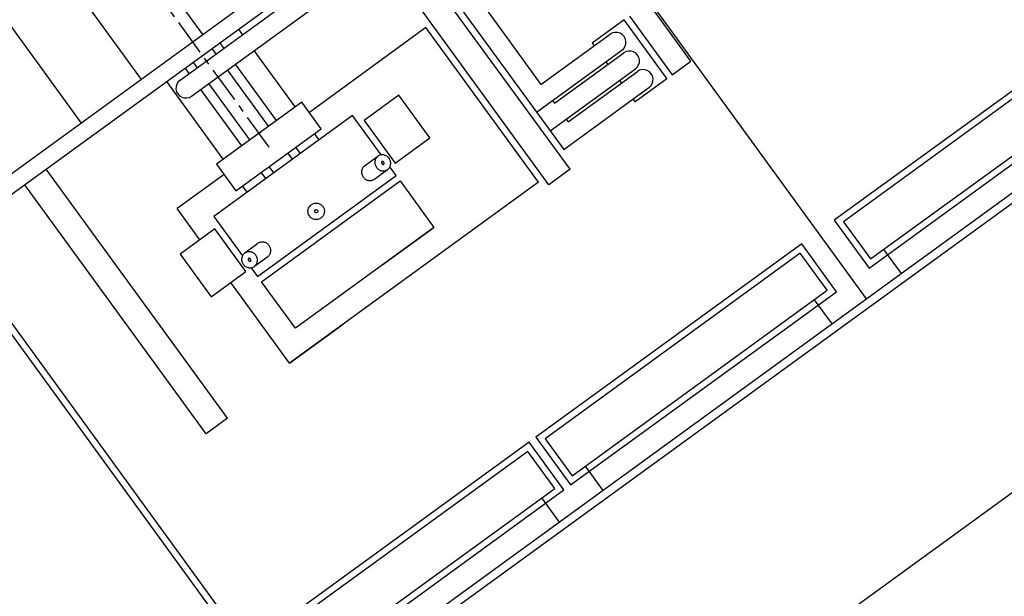
# Model space of a CAD drawing. Units: metres. Extents: x 793792 to 797873, y 7597200 to 7599413.
# Drawn here: x 797211 to 797241, y 7598245 to 7598262 of the extents above; entities that cross this region are included whole.
import ezdxf

# ---------------------------------------------------------------- set-up
doc = ezdxf.new("R2010")
doc.units = ezdxf.units.M
doc.linetypes.add('CENTER', pattern=[50.8, 31.75, -6.35, 6.35, -6.35])
doc.linetypes.add('HIDDEN', pattern=[9.525, 6.35, -3.175])
for name, color, linetype in [('ARQ-EST-VT', 4, 'Continuous'), ('EIXOS', 1, 'CENTER'), ('EMBUT', 3, 'Continuous'), ('EQUIP', 7, 'Continuous'), ('ESCAVAÇÃO-06-11-09-CANAL-JUSANTE', 2, 'Continuous'), ('FORMA', 2, 'Continuous'), ('FORMA-CORTE', 6, 'Continuous'), ('FORMACORTE', 6, 'Continuous'), ('FORMAVISTA', 7, 'Continuous')]:
    doc.layers.add(name, color=color, linetype=linetype)

msp = doc.modelspace()

# ---------------------------------------------------------------- linework, layer by layer
at = {"layer": 'ARQ-EST-VT', "color": 2}
for p, q in [((797212.326, 7598236.456, 0), (797253.724, 7598266.554, 0)), ((797212.473, 7598236.254, 0), (797253.871, 7598266.352, 0))]:
    msp.add_line(p, q, dxfattribs=at)
at = {"layer": 'EIXOS', "linetype": 'CENTER', "ltscale": 0.035}
msp.add_line((797218.28, 7598258.562, 0), (797191.191, 7598295.822, 0), dxfattribs=at)
at = {"layer": 'EMBUT', "color": 1, "linetype": 'HIDDEN'}
for p, q in [((797236.92, 7598255.454, 0), (797237.453, 7598254.722, 0)), ((797234.817, 7598253.925, 0), (797235.351, 7598253.191, 0)), ((797227.867, 7598248.871, 0), (797228.4, 7598248.139, 0)), ((797226.547, 7598247.911, 0), (797227.079, 7598247.178, 0))]:
    msp.add_line(p, q, dxfattribs=at)
at = {"layer": 'EQUIP', "color": 2, "linetype": 'Continuous'}
for p, q in [((797215.575, 7598260.592, 0), (797221.381, 7598264.815, 0)), ((797215.927, 7598260.106, 0), (797221.734, 7598264.33, 0)), ((797224.731, 7598262.924, 0), (797226.525, 7598260.457, 0)), ((797231.076, 7598261.17, 0), (797229.782, 7598262.949, 0)), ((797229.054, 7598262.42, 0), (797228.084, 7598261.714, 0)), ((797230.348, 7598260.641, 0), (797229.054, 7598262.42, 0)), ((797229.216, 7598262.538, 0), (797230.51, 7598260.758, 0)), ((797217.475, 7598261.974, 0), (797217.357, 7598262.136, 0)), ((797226.525, 7598260.457, 0), (797228.628, 7598261.986, 0)), ((797216.666, 7598261.386, 0), (797216.548, 7598261.548, 0)), ((797216.909, 7598261.562, 0), (797216.791, 7598261.724, 0)), ((797228.084, 7598261.714, 0), (797228.143, 7598261.633, 0)), ((797219.071, 7598259.78, 0), (797217.828, 7598261.489, 0)), ((797226.393, 7598259.619, 0), (797228.981, 7598261.501, 0)), ((797226.937, 7598259.891, 0), (797229.039, 7598261.42, 0)), ((797215.857, 7598260.798, 0), (797215.74, 7598260.959, 0)), ((797216.1, 7598260.974, 0), (797215.982, 7598261.136, 0)), ((797218.504, 7598259.368, 0), (797217.262, 7598261.077, 0)), ((797226.805, 7598259.053, 0), (797229.393, 7598260.935, 0)), ((797228.496, 7598261.148, 0), (797228.554, 7598261.067, 0)), ((797230.51, 7598260.758, 0), (797231.076, 7598261.17, 0)), ((797218.262, 7598259.191, 0), (797217.019, 7598260.901, 0)), ((797227.348, 7598259.325, 0), (797229.451, 7598260.855, 0)), ((797229.378, 7598259.935, 0), (797230.348, 7598260.641, 0)), ((797216.887, 7598258.192, 0), (797215.173, 7598260.548, 0)), ((797217.696, 7598258.78, 0), (797216.453, 7598260.489, 0)), ((797228.907, 7598260.582, 0), (797228.966, 7598260.502, 0)), ((797217.453, 7598258.603, 0), (797216.21, 7598260.312, 0)), ((797222.213, 7598260.134, 0), (797221.162, 7598259.369, 0)), ((797223.154, 7598258.84, 0), (797222.213, 7598260.134, 0)), ((797219.273, 7598259.927, 0), (797216.685, 7598258.045, 0)), ((797219.861, 7598259.118, 0), (797219.273, 7598259.927, 0)), ((797226.878, 7598259.972, 0), (797226.937, 7598259.891, 0)), ((797229.319, 7598260.017, 0), (797229.378, 7598259.935, 0)), ((797220.809, 7598259.515, 0), (797216.603, 7598256.456, 0)), ((797221.676, 7598258.323, 0), (797220.809, 7598259.515, 0)), ((797221.162, 7598259.369, 0), (797222.103, 7598258.075, 0)), ((797227.29, 7598259.406, 0), (797227.348, 7598259.325, 0)), ((797217.273, 7598257.236, 0), (797219.861, 7598259.118, 0)), ((797219.798, 7598258.779, 0), (797219.659, 7598258.971, 0)), ((797222.103, 7598258.075, 0), (797223.154, 7598258.84, 0)), ((797219.232, 7598258.368, 0), (797219.093, 7598258.559, 0)), ((797218.989, 7598258.191, 0), (797218.85, 7598258.383, 0)), ((797221.176, 7598257.989, 0), (797221.581, 7598258.283, 0)), ((797221.547, 7598258.252, 0), (797221.547, 7598258.252, 0)), ((797221.581, 7598258.283, 0), (797221.581, 7598258.283, 0)), ((797221.621, 7598258.306, 0), (797221.621, 7598258.306, 0)), ((797221.665, 7598258.321, 0), (797221.665, 7598258.321, 0)), ((797221.711, 7598258.326, 0), (797221.711, 7598258.326, 0)), ((797221.758, 7598258.322, 0), (797221.758, 7598258.322, 0)), ((797221.804, 7598258.308, 0), (797221.804, 7598258.308, 0)), ((797221.847, 7598258.286, 0), (797221.847, 7598258.286, 0)), ((797221.886, 7598258.256, 0), (797221.886, 7598258.256, 0)), ((797216.685, 7598258.045, 0), (797217.273, 7598257.236, 0)), ((797218.423, 7598257.78, 0), (797218.284, 7598257.971, 0)), ((797221.142, 7598257.958, 0), (797221.142, 7598257.958, 0)), ((797221.488, 7598258.078, 0), (797221.488, 7598258.078, 0)), ((797221.489, 7598258.126, 0), (797221.489, 7598258.126, 0)), ((797221.496, 7598258.031, 0), (797221.496, 7598258.031, 0)), ((797221.5, 7598258.172, 0), (797221.5, 7598258.172, 0)), ((797221.513, 7598257.985, 0), (797221.513, 7598257.985, 0)), ((797221.519, 7598258.215, 0), (797221.519, 7598258.215, 0)), ((797221.538, 7598257.943, 0), (797221.538, 7598257.943, 0)), ((797221.687, 7598258.095, 0), (797221.687, 7598258.095, 0)), ((797221.688, 7598258.103, 0), (797221.688, 7598258.103, 0)), ((797221.688, 7598258.086, 0), (797221.688, 7598258.086, 0)), ((797221.69, 7598258.11, 0), (797221.69, 7598258.11, 0)), ((797221.69, 7598258.077, 0), (797221.69, 7598258.077, 0)), ((797221.693, 7598258.117, 0), (797221.693, 7598258.117, 0)), ((797221.694, 7598258.069, 0), (797221.694, 7598258.069, 0)), ((797221.698, 7598258.121, 0), (797221.698, 7598258.121, 0)), ((797221.699, 7598258.06, 0), (797221.699, 7598258.06, 0)), ((797221.705, 7598258.125, 0), (797221.705, 7598258.125, 0)), ((797221.706, 7598258.053, 0), (797221.706, 7598258.053, 0)), ((797221.712, 7598258.126, 0), (797221.712, 7598258.126, 0)), ((797221.713, 7598258.046, 0), (797221.713, 7598258.046, 0)), ((797221.719, 7598258.126, 0), (797221.719, 7598258.126, 0)), ((797221.721, 7598258.041, 0), (797221.721, 7598258.041, 0)), ((797221.727, 7598258.124, 0), (797221.727, 7598258.124, 0)), ((797221.729, 7598258.038, 0), (797221.729, 7598258.038, 0)), ((797221.735, 7598258.121, 0), (797221.735, 7598258.121, 0)), ((797221.737, 7598258.036, 0), (797221.737, 7598258.036, 0)), ((797221.743, 7598258.116, 0), (797221.743, 7598258.116, 0)), ((797221.744, 7598258.036, 0), (797221.744, 7598258.036, 0)), ((797221.75, 7598258.109, 0), (797221.75, 7598258.109, 0)), ((797221.751, 7598258.037, 0), (797221.751, 7598258.037, 0)), ((797221.756, 7598258.102, 0), (797221.756, 7598258.102, 0)), ((797221.761, 7598258.093, 0), (797221.761, 7598258.093, 0)), ((797221.762, 7598258.045, 0), (797221.762, 7598258.045, 0)), ((797221.765, 7598258.085, 0), (797221.765, 7598258.085, 0)), ((797221.766, 7598258.051, 0), (797221.766, 7598258.051, 0)), ((797221.768, 7598258.076, 0), (797221.768, 7598258.076, 0)), ((797221.768, 7598258.059, 0), (797221.768, 7598258.059, 0)), ((797221.769, 7598258.067, 0), (797221.769, 7598258.067, 0)), ((797221.918, 7598258.219, 0), (797221.918, 7598258.219, 0)), ((797221.936, 7598257.947, 0), (797221.936, 7598257.947, 0)), ((797222.132, 7598257.695, 0), (797221.942, 7598257.957, 0)), ((797221.943, 7598258.177, 0), (797221.943, 7598258.177, 0)), ((797221.956, 7598257.99, 0), (797221.956, 7598257.99, 0)), ((797221.96, 7598258.131, 0), (797221.96, 7598258.131, 0)), ((797221.966, 7598258.036, 0), (797221.966, 7598258.036, 0)), ((797221.968, 7598258.084, 0), (797221.968, 7598258.084, 0)), ((797217.927, 7598254.637, 0), (797222.132, 7598257.695, 0)), ((797218.18, 7598257.603, 0), (797218.041, 7598257.795, 0)), ((797221.084, 7598257.784, 0), (797221.084, 7598257.784, 0)), ((797221.085, 7598257.832, 0), (797221.085, 7598257.832, 0)), ((797221.092, 7598257.736, 0), (797221.092, 7598257.736, 0)), ((797221.096, 7598257.878, 0), (797221.096, 7598257.878, 0)), ((797221.108, 7598257.691, 0), (797221.108, 7598257.691, 0)), ((797221.115, 7598257.921, 0), (797221.115, 7598257.921, 0)), ((797221.133, 7598257.649, 0), (797221.133, 7598257.649, 0)), ((797221.471, 7598257.585, 0), (797221.875, 7598257.879, 0)), ((797221.57, 7598257.906, 0), (797221.57, 7598257.906, 0)), ((797221.608, 7598257.876, 0), (797221.608, 7598257.876, 0)), ((797221.651, 7598257.854, 0), (797221.651, 7598257.854, 0)), ((797221.697, 7598257.84, 0), (797221.697, 7598257.84, 0)), ((797221.744, 7598257.836, 0), (797221.744, 7598257.836, 0)), ((797221.791, 7598257.841, 0), (797221.791, 7598257.841, 0)), ((797221.835, 7598257.856, 0), (797221.835, 7598257.856, 0)), ((797221.909, 7598257.91, 0), (797221.909, 7598257.91, 0)), ((797217.614, 7598257.191, 0), (797217.475, 7598257.383, 0)), ((797218.044, 7598254.475, 0), (797222.25, 7598257.533, 0)), ((797221.166, 7598257.612, 0), (797221.166, 7598257.612, 0)), ((797221.204, 7598257.582, 0), (797221.204, 7598257.582, 0)), ((797221.247, 7598257.56, 0), (797221.247, 7598257.56, 0)), ((797221.293, 7598257.546, 0), (797221.293, 7598257.546, 0)), ((797221.34, 7598257.542, 0), (797221.34, 7598257.542, 0)), ((797221.387, 7598257.547, 0), (797221.387, 7598257.547, 0)), ((797221.431, 7598257.562, 0), (797221.431, 7598257.562, 0)), ((797222.25, 7598257.533, 0), (797223.279, 7598256.118, 0)), ((797216.603, 7598256.456, 0), (797217.47, 7598255.264, 0)), ((797216.603, 7598256.456, 0), (797216.603, 7598256.456, 0)), ((797216.633, 7598256.076, 0), (797215.581, 7598255.311, 0)), ((797217.574, 7598254.782, 0), (797216.633, 7598256.076, 0)), ((797223.279, 7598256.118, 0), (797219.074, 7598253.059, 0)), ((797221.702, 7598254.971, 0), (797223.279, 7598256.118, 0)), ((797217.941, 7598255.636, 0), (797217.537, 7598255.342, 0)), ((797217.981, 7598255.66, 0), (797217.981, 7598255.66, 0)), ((797218.025, 7598255.674, 0), (797218.025, 7598255.674, 0)), ((797218.072, 7598255.679, 0), (797218.072, 7598255.679, 0)), ((797218.119, 7598255.675, 0), (797218.119, 7598255.675, 0)), ((797218.165, 7598255.662, 0), (797218.165, 7598255.662, 0)), ((797218.208, 7598255.639, 0), (797218.208, 7598255.639, 0)), ((797218.246, 7598255.609, 0), (797218.246, 7598255.609, 0)), ((797218.279, 7598255.573, 0), (797218.279, 7598255.573, 0)), ((797215.581, 7598255.311, 0), (797216.522, 7598254.017, 0)), ((797217.476, 7598255.274, 0), (797217.476, 7598255.274, 0)), ((797217.503, 7598255.311, 0), (797217.503, 7598255.311, 0)), ((797217.537, 7598255.342, 0), (797217.537, 7598255.342, 0)), ((797217.577, 7598255.365, 0), (797217.577, 7598255.365, 0)), ((797217.621, 7598255.38, 0), (797217.621, 7598255.38, 0)), ((797217.668, 7598255.385, 0), (797217.668, 7598255.385, 0)), ((797217.715, 7598255.381, 0), (797217.715, 7598255.381, 0)), ((797217.761, 7598255.367, 0), (797217.761, 7598255.367, 0)), ((797217.804, 7598255.345, 0), (797217.804, 7598255.345, 0)), ((797217.842, 7598255.315, 0), (797217.842, 7598255.315, 0)), ((797217.874, 7598255.278, 0), (797217.874, 7598255.278, 0)), ((797218.27, 7598255.263, 0), (797218.27, 7598255.263, 0)), ((797218.297, 7598255.3, 0), (797218.297, 7598255.3, 0)), ((797218.304, 7598255.53, 0), (797218.304, 7598255.53, 0)), ((797218.316, 7598255.343, 0), (797218.316, 7598255.343, 0)), ((797218.32, 7598255.485, 0), (797218.32, 7598255.485, 0)), ((797218.327, 7598255.389, 0), (797218.327, 7598255.389, 0)), ((797218.328, 7598255.437, 0), (797218.328, 7598255.437, 0)), ((797217.444, 7598255.138, 0), (797217.444, 7598255.138, 0)), ((797217.446, 7598255.185, 0), (797217.446, 7598255.185, 0)), ((797217.452, 7598255.09, 0), (797217.452, 7598255.09, 0)), ((797217.456, 7598255.231, 0), (797217.456, 7598255.231, 0)), ((797217.469, 7598255.044, 0), (797217.469, 7598255.044, 0)), ((797217.494, 7598255.002, 0), (797217.494, 7598255.002, 0)), ((797217.526, 7598254.965, 0), (797217.526, 7598254.965, 0)), ((797217.643, 7598255.154, 0), (797217.643, 7598255.154, 0)), ((797217.644, 7598255.162, 0), (797217.644, 7598255.162, 0)), ((797217.644, 7598255.145, 0), (797217.644, 7598255.145, 0)), ((797217.646, 7598255.17, 0), (797217.646, 7598255.17, 0)), ((797217.647, 7598255.137, 0), (797217.647, 7598255.137, 0)), ((797217.65, 7598255.176, 0), (797217.65, 7598255.176, 0)), ((797217.651, 7598255.128, 0), (797217.651, 7598255.128, 0)), ((797217.655, 7598255.181, 0), (797217.655, 7598255.181, 0)), ((797217.656, 7598255.12, 0), (797217.656, 7598255.12, 0)), ((797217.661, 7598255.184, 0), (797217.661, 7598255.184, 0)), ((797217.662, 7598255.112, 0), (797217.662, 7598255.112, 0)), ((797217.668, 7598255.185, 0), (797217.668, 7598255.185, 0)), ((797217.669, 7598255.106, 0), (797217.669, 7598255.106, 0)), ((797217.675, 7598255.185, 0), (797217.675, 7598255.185, 0)), ((797217.677, 7598255.101, 0), (797217.677, 7598255.101, 0)), ((797217.683, 7598255.183, 0), (797217.683, 7598255.183, 0)), ((797217.685, 7598255.097, 0), (797217.685, 7598255.097, 0)), ((797217.691, 7598255.18, 0), (797217.691, 7598255.18, 0)), ((797217.693, 7598255.095, 0), (797217.693, 7598255.095, 0)), ((797217.699, 7598255.175, 0), (797217.699, 7598255.175, 0)), ((797217.7, 7598255.095, 0), (797217.7, 7598255.095, 0)), ((797217.706, 7598255.168, 0), (797217.706, 7598255.168, 0)), ((797217.707, 7598255.096, 0), (797217.707, 7598255.096, 0)), ((797217.713, 7598255.161, 0), (797217.713, 7598255.161, 0)), ((797217.718, 7598255.153, 0), (797217.718, 7598255.153, 0)), ((797217.719, 7598255.105, 0), (797217.719, 7598255.105, 0)), ((797217.722, 7598255.144, 0), (797217.722, 7598255.144, 0)), ((797217.722, 7598255.111, 0), (797217.722, 7598255.111, 0)), ((797217.724, 7598255.135, 0), (797217.724, 7598255.135, 0)), ((797217.724, 7598255.118, 0), (797217.724, 7598255.118, 0)), ((797217.725, 7598255.126, 0), (797217.725, 7598255.126, 0)), ((797218.236, 7598255.232, 0), (797217.831, 7598254.938, 0)), ((797217.865, 7598254.969, 0), (797217.865, 7598254.969, 0)), ((797217.893, 7598255.006, 0), (797217.893, 7598255.006, 0)), ((797217.899, 7598255.236, 0), (797217.899, 7598255.236, 0)), ((797217.912, 7598255.049, 0), (797217.912, 7598255.049, 0)), ((797217.916, 7598255.191, 0), (797217.916, 7598255.191, 0)), ((797217.923, 7598255.095, 0), (797217.923, 7598255.095, 0)), ((797217.924, 7598255.143, 0), (797217.924, 7598255.143, 0)), ((797216.522, 7598254.017, 0), (797217.574, 7598254.782, 0)), ((797217.565, 7598254.935, 0), (797217.565, 7598254.935, 0)), ((797217.608, 7598254.913, 0), (797217.608, 7598254.913, 0)), ((797217.654, 7598254.899, 0), (797217.654, 7598254.899, 0)), ((797217.701, 7598254.895, 0), (797217.701, 7598254.895, 0)), ((797217.736, 7598254.898, 0), (797217.927, 7598254.637, 0)), ((797217.747, 7598254.9, 0), (797217.747, 7598254.9, 0)), ((797217.791, 7598254.915, 0), (797217.791, 7598254.915, 0)), ((797219.074, 7598253.059, 0), (797218.044, 7598254.475, 0))]:
    msp.add_line(p, q, dxfattribs=at)
for radius in [0.25, 0.05]:
    msp.add_circle((797219.706, 7598256.611, 0), radius, dxfattribs=at)
for centre, radius, start, end in [((797228.804, 7598261.744, 0), 0.3, 306.0267, 126.1112), ((797229.216, 7598261.177, 0), 0.3, 306.0267, 126.1112), ((797229.627, 7598260.612, 0), 0.3, 305.941, 126.0255), ((797215.751, 7598260.349, 0), 0.3, 125.941, 306.0255), ((797221.714, 7598258.102, 0), 0.225, 137.9881, 149.8154), ((797221.711, 7598258.104, 0), 0.222, 126.0335, 137.9748), ((797221.711, 7598258.104, 0), 0.222, 114.0774, 126.0187), ((797221.712, 7598258.101, 0), 0.225, 102.2368, 114.0641), ((797221.714, 7598258.095, 0), 0.231, 90.6056, 102.2276), ((797221.714, 7598258.087, 0), 0.239, 79.2375, 90.6017), ((797221.712, 7598258.079, 0), 0.247, 68.1413, 79.239), ((797221.709, 7598258.071, 0), 0.256, 57.2852, 68.1474), ((797221.706, 7598258.066, 0), 0.262, 46.6059, 57.2944), ((797221.704, 7598258.063, 0), 0.265, 36.0203, 46.617), ((797221.309, 7598257.808, 0), 0.225, 137.9881, 149.8154), ((797221.307, 7598257.81, 0), 0.222, 126.0335, 137.9748), ((797221.735, 7598258.095, 0), 0.247, 172.8132, 183.9109), ((797221.743, 7598258.096, 0), 0.256, 183.9048, 194.767), ((797221.726, 7598258.096, 0), 0.239, 161.4505, 172.8147), ((797221.749, 7598258.097, 0), 0.262, 194.7578, 205.4463), ((797221.719, 7598258.099, 0), 0.231, 149.8246, 161.4466), ((797221.752, 7598258.099, 0), 0.265, 205.4352, 216.0319), ((797221.752, 7598258.099, 0), 0.265, 216.0203, 226.617), ((797221.728, 7598258.096, 0), 0.0414, 169.7798, 181.1267), ((797221.737, 7598258.096, 0), 0.0505, 181.081, 191.0256), ((797221.721, 7598258.097, 0), 0.0336, 156.7636, 169.8032), ((797221.746, 7598258.098, 0), 0.0594, 190.9774, 199.9006), ((797221.716, 7598258.099, 0), 0.028, 142.0184, 156.7304), ((797221.753, 7598258.1, 0), 0.0665, 199.8564, 208.1284), ((797221.713, 7598258.101, 0), 0.0252, 126.1022, 141.9066), ((797221.756, 7598258.102, 0), 0.0705, 208.0881, 216.0455), ((797221.713, 7598258.101, 0), 0.0252, 110.1455, 125.95), ((797221.756, 7598258.102, 0), 0.0705, 216.0067, 223.9641), ((797221.714, 7598258.098, 0), 0.028, 95.3218, 110.0338), ((797221.754, 7598258.099, 0), 0.0665, 223.9238, 232.1958), ((797221.715, 7598258.093, 0), 0.0336, 82.249, 95.2886), ((797221.749, 7598258.093, 0), 0.0594, 232.1516, 241.0748), ((797221.714, 7598258.085, 0), 0.0414, 70.9255, 82.2724), ((797221.745, 7598258.085, 0), 0.0505, 241.0266, 250.9711), ((797221.711, 7598258.076, 0), 0.0505, 61.0266, 70.9711), ((797221.742, 7598258.077, 0), 0.0414, 250.9255, 262.2724), ((797221.706, 7598258.069, 0), 0.0594, 52.1516, 61.0748), ((797221.741, 7598258.069, 0), 0.0336, 262.249, 275.2886), ((797221.702, 7598258.063, 0), 0.0665, 43.9238, 52.1958), ((797221.742, 7598258.064, 0), 0.028, 275.3218, 290.0338), ((797221.699, 7598258.06, 0), 0.0705, 36.0067, 43.9641), ((797221.743, 7598258.061, 0), 0.0252, 290.1455, 305.95), ((797221.699, 7598258.06, 0), 0.0705, 28.0881, 36.0455), ((797221.742, 7598258.061, 0), 0.0252, 306.1022, 321.9066), ((797221.703, 7598258.062, 0), 0.0665, 19.8564, 28.1284), ((797221.74, 7598258.063, 0), 0.028, 322.0184, 336.7304), ((797221.71, 7598258.064, 0), 0.0594, 10.9774, 19.9006), ((797221.735, 7598258.065, 0), 0.0336, 336.7636, 349.8032), ((797221.718, 7598258.066, 0), 0.0505, 1.081, 11.0256), ((797221.727, 7598258.066, 0), 0.0414, 349.7798, 1.1267), ((797221.742, 7598258.06, 0), 0.225, 317.9881, 329.8154), ((797221.704, 7598258.063, 0), 0.265, 25.4352, 36.0319), ((797221.737, 7598258.063, 0), 0.231, 329.8246, 341.4466), ((797221.707, 7598258.065, 0), 0.262, 14.7578, 25.4463), ((797221.729, 7598258.066, 0), 0.239, 341.4505, 352.8147), ((797221.713, 7598258.066, 0), 0.256, 3.9048, 14.767), ((797221.721, 7598258.067, 0), 0.247, 352.8132, 3.9109), ((797221.331, 7598257.801, 0), 0.247, 172.8132, 183.9109), ((797221.339, 7598257.802, 0), 0.256, 183.9049, 194.767), ((797221.322, 7598257.802, 0), 0.239, 161.4505, 172.8148), ((797221.345, 7598257.803, 0), 0.262, 194.7578, 205.4463), ((797221.314, 7598257.805, 0), 0.231, 149.8246, 161.4466), ((797221.348, 7598257.805, 0), 0.265, 205.4352, 216.032), ((797221.348, 7598257.805, 0), 0.265, 216.0203, 226.617), ((797221.75, 7598258.096, 0), 0.262, 226.6059, 237.2944), ((797221.747, 7598258.091, 0), 0.256, 237.2852, 248.1474), ((797221.744, 7598258.083, 0), 0.247, 248.1413, 259.239), ((797221.742, 7598258.075, 0), 0.239, 259.2375, 270.6017), ((797221.742, 7598258.067, 0), 0.231, 270.6056, 282.2276), ((797221.743, 7598258.061, 0), 0.225, 282.2368, 294.0641), ((797221.745, 7598258.058, 0), 0.222, 294.0774, 306.0187), ((797221.744, 7598258.058, 0), 0.222, 306.0335, 317.9748), ((797221.346, 7598257.802, 0), 0.262, 226.6059, 237.2944), ((797221.342, 7598257.797, 0), 0.256, 237.2852, 248.1474), ((797221.339, 7598257.789, 0), 0.247, 248.1413, 259.239), ((797221.338, 7598257.781, 0), 0.239, 259.2375, 270.6017), ((797221.338, 7598257.773, 0), 0.231, 270.6056, 282.2276), ((797221.339, 7598257.767, 0), 0.225, 282.2368, 294.0641), ((797221.34, 7598257.764, 0), 0.222, 294.0774, 306.0187), ((797218.072, 7598255.457, 0), 0.222, 114.0774, 126.0187), ((797218.073, 7598255.454, 0), 0.225, 102.2368, 114.0641), ((797218.074, 7598255.448, 0), 0.231, 90.6056, 102.2276), ((797218.074, 7598255.44, 0), 0.239, 79.2374, 90.6017), ((797218.073, 7598255.432, 0), 0.247, 68.1413, 79.239), ((797218.07, 7598255.424, 0), 0.256, 57.2852, 68.1473), ((797218.066, 7598255.419, 0), 0.262, 46.6059, 57.2944), ((797218.064, 7598255.417, 0), 0.265, 36.0202, 46.617), ((797218.064, 7598255.417, 0), 0.265, 25.4352, 36.0319), ((797217.675, 7598255.158, 0), 0.231, 149.8246, 161.4466), ((797217.67, 7598255.161, 0), 0.225, 137.9881, 149.8154), ((797217.668, 7598255.163, 0), 0.222, 126.0335, 137.9748), ((797217.667, 7598255.163, 0), 0.222, 114.0774, 126.0187), ((797217.669, 7598255.16, 0), 0.225, 102.2368, 114.0641), ((797217.67, 7598255.154, 0), 0.231, 90.6056, 102.2276), ((797217.67, 7598255.146, 0), 0.239, 79.2375, 90.6017), ((797217.668, 7598255.138, 0), 0.247, 68.1413, 79.239), ((797217.665, 7598255.13, 0), 0.256, 57.2852, 68.1474), ((797217.662, 7598255.125, 0), 0.262, 46.6059, 57.2944), ((797217.66, 7598255.123, 0), 0.265, 36.0203, 46.617), ((797217.66, 7598255.122, 0), 0.265, 25.4352, 36.0319), ((797218.105, 7598255.411, 0), 0.222, 306.0335, 317.9748), ((797218.103, 7598255.413, 0), 0.225, 317.9881, 329.8154), ((797218.098, 7598255.416, 0), 0.231, 329.8246, 341.4466), ((797218.067, 7598255.418, 0), 0.262, 14.7578, 25.4463), ((797218.09, 7598255.419, 0), 0.239, 341.4504, 352.8147), ((797218.073, 7598255.42, 0), 0.256, 3.9048, 14.767), ((797218.081, 7598255.42, 0), 0.247, 352.8132, 3.9109), ((797217.691, 7598255.154, 0), 0.247, 172.8132, 183.9109), ((797217.699, 7598255.155, 0), 0.256, 183.9048, 194.767), ((797217.683, 7598255.155, 0), 0.239, 161.4505, 172.8147), ((797217.705, 7598255.156, 0), 0.262, 194.7578, 205.4463), ((797217.708, 7598255.158, 0), 0.265, 205.4352, 216.0319), ((797217.708, 7598255.158, 0), 0.265, 216.0202, 226.617), ((797217.706, 7598255.155, 0), 0.262, 226.6059, 237.2944), ((797217.685, 7598255.155, 0), 0.0414, 169.7798, 181.1267), ((797217.694, 7598255.155, 0), 0.0505, 181.081, 191.0256), ((797217.677, 7598255.156, 0), 0.0336, 156.7636, 169.8032), ((797217.702, 7598255.157, 0), 0.0594, 190.9774, 199.9006), ((797217.672, 7598255.159, 0), 0.028, 142.0184, 156.7304), ((797217.709, 7598255.159, 0), 0.0665, 199.8564, 208.1284), ((797217.67, 7598255.16, 0), 0.0252, 126.1022, 141.9066), ((797217.713, 7598255.161, 0), 0.0705, 208.0881, 216.0455), ((797217.67, 7598255.16, 0), 0.0252, 110.1455, 125.95), ((797217.713, 7598255.161, 0), 0.0705, 216.0067, 223.9641), ((797217.67, 7598255.158, 0), 0.028, 95.3218, 110.0338), ((797217.71, 7598255.158, 0), 0.0665, 223.9238, 232.1958), ((797217.671, 7598255.152, 0), 0.0336, 82.249, 95.2886), ((797217.706, 7598255.152, 0), 0.0594, 232.1516, 241.0748), ((797217.67, 7598255.144, 0), 0.0414, 70.9255, 82.2724), ((797217.701, 7598255.145, 0), 0.0505, 241.0266, 250.9711), ((797217.667, 7598255.136, 0), 0.0505, 61.0266, 70.9711), ((797217.698, 7598255.136, 0), 0.0414, 250.9255, 262.2724), ((797217.663, 7598255.128, 0), 0.0594, 52.1516, 61.0748), ((797217.697, 7598255.128, 0), 0.0336, 262.249, 275.2886), ((797217.658, 7598255.122, 0), 0.0665, 43.9238, 52.1958), ((797217.698, 7598255.123, 0), 0.028, 275.3218, 290.0338), ((797217.656, 7598255.119, 0), 0.0705, 36.0067, 43.9641), ((797217.699, 7598255.12, 0), 0.0252, 290.1455, 305.95), ((797217.656, 7598255.119, 0), 0.0705, 28.0881, 36.0455), ((797217.699, 7598255.12, 0), 0.0252, 306.1022, 321.9066), ((797217.659, 7598255.121, 0), 0.0665, 19.8564, 28.1284), ((797217.696, 7598255.122, 0), 0.028, 322.0184, 336.7304), ((797217.666, 7598255.124, 0), 0.0594, 10.9774, 19.9006), ((797217.691, 7598255.124, 0), 0.0336, 336.7636, 349.8032), ((797217.675, 7598255.125, 0), 0.0505, 1.081, 11.0256), ((797217.684, 7598255.125, 0), 0.0414, 349.7798, 1.1267), ((797217.701, 7598255.117, 0), 0.222, 306.0335, 317.9748), ((797217.698, 7598255.119, 0), 0.225, 317.9881, 329.8154), ((797217.693, 7598255.122, 0), 0.231, 329.8246, 341.4466), ((797217.663, 7598255.124, 0), 0.262, 14.7578, 25.4463), ((797217.686, 7598255.125, 0), 0.239, 341.4505, 352.8147), ((797217.669, 7598255.125, 0), 0.256, 3.9048, 14.767), ((797217.677, 7598255.126, 0), 0.247, 352.8132, 3.9109), ((797217.703, 7598255.15, 0), 0.256, 237.2852, 248.1474), ((797217.7, 7598255.143, 0), 0.247, 248.1413, 259.239), ((797217.698, 7598255.134, 0), 0.239, 259.2375, 270.6017), ((797217.698, 7598255.126, 0), 0.231, 270.6056, 282.2276), ((797217.7, 7598255.12, 0), 0.225, 282.2368, 294.0641), ((797217.701, 7598255.117, 0), 0.222, 294.0774, 306.0187)]:
    msp.add_arc(centre, radius, start, end, dxfattribs=at)
at = {"layer": 'ESCAVAÇÃO-06-11-09-CANAL-JUSANTE', "color": 2}
msp.add_line((797258.137, 7598260.655, 0), (797216.658, 7598230.498, 0), dxfattribs=at)
at = {"layer": 'FORMA'}
msp.add_line((797218.896, 7598252.003, 0), (797220.482, 7598253.156, 0), dxfattribs=at)
at = {"layer": 'FORMA-CORTE', "color": 2, "linetype": 'Continuous'}
for p, q in [((797260.663, 7598294.259, 0), (797203.085, 7598252.386, 0)), ((797261.043, 7598293.906, 0), (797203.303, 7598251.916, 0)), ((797236.401, 7598253.957, 0), (797225.925, 7598268.365, 0)), ((797236.401, 7598253.957, 0), (797225.925, 7598268.365, 0)), ((797219.078, 7598241.36, 0), (797253.725, 7598266.554, 0)), ((797227.41, 7598257.885, 0), (797221.91, 7598265.447, 0)), ((797226.763, 7598257.415, 0), (797221.263, 7598264.977, 0)), ((797222.54, 7598264.916, 0), (797227.216, 7598258.487, 0)), ((797226.448, 7598257.495, 0), (797223.037, 7598262.186, 0)), ((797227.216, 7598258.487, 0), (797229.803, 7598260.369, 0)), ((797217.017, 7598250.327, 0), (797211.518, 7598257.889, 0)), ((797227.41, 7598257.885, 0), (797226.763, 7598257.415, 0)), ((797216.37, 7598249.857, 0), (797210.871, 7598257.419, 0)), ((797226.448, 7598257.495, 0), (797218.896, 7598252.003, 0)), ((797208.602, 7598255.769, 0), (797217.668, 7598243.304, 0)), ((797208.558, 7598255.49, 0), (797217.388, 7598243.348, 0)), ((797217.017, 7598250.327, 0), (797216.37, 7598249.857, 0))]:
    msp.add_line(p, q, dxfattribs=at)
at = {"layer": 'FORMACORTE', "color": 2}
for p, q in [((797223.037, 7598262.186, 0), (797219.5, 7598259.614, 0)), ((797243.491, 7598262.202, 0), (797235.426, 7598256.337, 0)), ((797243.447, 7598261.923, 0), (797235.705, 7598256.292, 0)), ((797236.48, 7598254.887, 0), (797244.545, 7598260.752, 0)), ((797236.524, 7598255.166, 0), (797244.266, 7598260.796, 0)), ((797216.912, 7598257.732, 0), (797215.485, 7598256.694, 0)), ((797216.176, 7598255.743, 0), (797215.485, 7598256.694, 0)), ((797235.426, 7598256.337, 0), (797236.48, 7598254.887, 0)), ((797235.705, 7598256.292, 0), (797236.524, 7598255.166, 0)), ((797234.438, 7598255.619, 0), (797226.373, 7598249.753, 0)), ((797235.492, 7598254.169, 0), (797234.438, 7598255.619, 0)), ((797234.394, 7598255.339, 0), (797226.652, 7598249.709, 0)), ((797235.213, 7598254.213, 0), (797234.394, 7598255.339, 0)), ((797218.896, 7598252.003, 0), (797217.117, 7598254.449, 0)), ((797227.427, 7598248.304, 0), (797235.492, 7598254.169, 0)), ((797227.471, 7598248.583, 0), (797235.213, 7598254.213, 0)), ((797226.168, 7598249.605, 0), (797218.102, 7598243.739, 0)), ((797227.222, 7598248.155, 0), (797226.168, 7598249.605, 0)), ((797226.373, 7598249.753, 0), (797227.427, 7598248.304, 0)), ((797226.652, 7598249.709, 0), (797227.471, 7598248.583, 0)), ((797226.123, 7598249.325, 0), (797218.382, 7598243.695, 0)), ((797226.942, 7598248.199, 0), (797226.123, 7598249.325, 0)), ((797219.157, 7598242.289, 0), (797227.222, 7598248.155, 0)), ((797219.201, 7598242.569, 0), (797226.942, 7598248.199, 0))]:
    msp.add_line(p, q, dxfattribs=at)
at = {"layer": 'FORMAVISTA', "color": 7, "linetype": 'Continuous'}
for p, q in [((797200.044, 7598280.354, 0), (797214.401, 7598260.614, 0)), ((797198.214, 7598279.023, 0), (797212.577, 7598259.287, 0)), ((797214.459, 7598264.464, 0), (797216.265, 7598261.971, 0))]:
    msp.add_line(p, q, dxfattribs=at)

doc.saveas('drawing.dxf')
